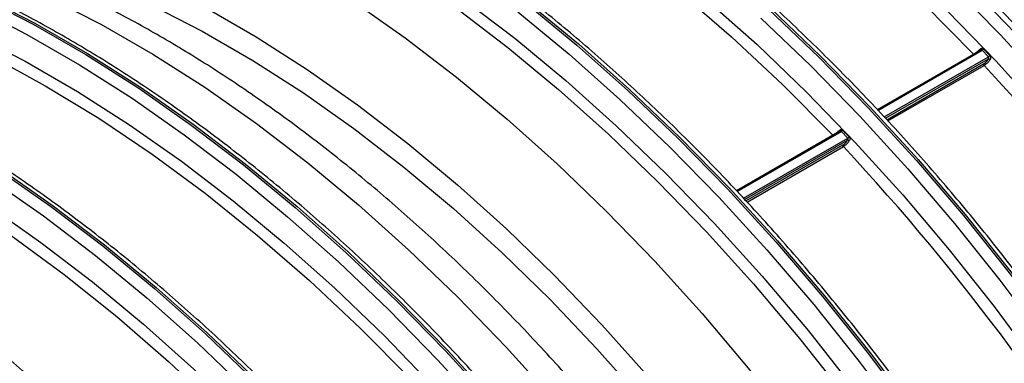
# Model space of a CAD drawing. Units: millimetres. Extents: x 499 to 21123, y 350 to 12781.
# Drawn here: x 14062 to 14121, y 5657 to 5678 of the extents above; entities that cross this region are included whole.
import ezdxf

# ---------------------------------------------------------------- set-up
doc = ezdxf.new("R2010")
doc.units = ezdxf.units.MM
doc.header["$LTSCALE"] = 50
doc.layers.add('FORMAT', color=7, linetype='Continuous')
doc.dimstyles.new('SLDDIMSTYLE0', dxfattribs={"dimtxt": 0.18, "dimasz": 34.735043, "dimexe": 0, "dimexo": 0.0625, "dimgap": 0, "dimtad": 0, "dimtih": 1, "dimtoh": 1, "dimdec": 0, "dimrnd": 1e-09, "dimzin": 0, "dimdsep": 46, "dimtxsty": 'Standard', "dimblk1": 'DOT', "dimblk2": 'DOT', "dimsah": 1, "dimcen": 0.09, "dimadec": 0, "dimazin": 0, "dimtfac": 34.735043, "dimtdec": 0, "dimtofl": 0, "dimtmove": 0, "dimatfit": 3, "dimldrblk": 'DOT', "dimfxl": 1, "dimfrac": 2, "dimtolj": 1, "dimtzin": 0, "dimarcsym": 0})

# ---------------------------------------------------------------- blocks, each defined once
blk = doc.blocks.new('_Dot')
at = {"color": 0, "linetype": 'ByBlock', "lineweight": -2}
blk.add_line((-0.5, 0), (-1, 0), dxfattribs=at)
at = {"color": 0, "linetype": 'ByBlock', "const_width": 0.5}
blk.add_lwpolyline([(-0.25, 0, 1), (0.25, 0, 1)], format="xyb", close=True, dxfattribs=at)

msp = doc.modelspace()

# ---------------------------------------------------------------- linework, layer by layer
at = {"color": 7, "linetype": 'Continuous', "lineweight": 25}
for p, q in [((14119.63, 5675.997), (14113.472, 5672.443)), ((14113.509, 5672.404), (14119.721, 5675.989)), ((14120.095, 5675.595), (14119.721, 5675.989)), ((14113.469, 5672.445), (14119.204, 5675.756)), ((14113.884, 5672.009), (14120.095, 5675.595)), ((14113.957, 5671.932), (14120.091, 5675.473)), ((14119.206, 5675.753), (14119.204, 5675.756)), ((14114.035, 5671.85), (14119.806, 5675.182)), ((14114.108, 5671.773), (14119.841, 5675.083)), ((14111.248, 5671.159), (14105.091, 5667.604)), ((14105.128, 5667.565), (14111.339, 5671.151)), ((14111.713, 5670.756), (14111.339, 5671.151)), ((14105.088, 5667.607), (14110.822, 5670.917)), ((14105.502, 5667.171), (14111.713, 5670.756)), ((14105.576, 5667.093), (14111.71, 5670.634)), ((14110.825, 5670.914), (14110.822, 5670.917)), ((14105.653, 5667.012), (14111.424, 5670.343)), ((14105.726, 5666.935), (14111.459, 5670.244))]:
    msp.add_line(p, q, dxfattribs=at)
at = {"color": 7, "linetype": 'Continuous', "lineweight": 25, "flags": 128}
for points in [[(14075.711, 5700.863), (14078.693, 5700.434), (14081.732, 5699.78), (14084.819, 5698.903), (14087.945, 5697.805), (14091.1, 5696.491), (14094.274, 5694.963), (14097.458, 5693.226), (14100.641, 5691.287), (14103.815, 5689.15), (14106.97, 5686.823), (14110.096, 5684.311), (14113.183, 5681.624), (14116.222, 5678.77), (14119.204, 5675.756)], [(14067.33, 5696.025), (14070.312, 5695.596), (14073.351, 5694.942), (14076.438, 5694.065), (14079.563, 5692.967), (14082.718, 5691.652), (14085.892, 5690.124), (14089.076, 5688.388), (14092.26, 5686.448), (14095.434, 5684.312), (14098.588, 5681.984), (14101.714, 5679.473), (14104.801, 5676.786), (14107.84, 5673.931), (14110.822, 5670.917)], [(14042.185, 5681.509), (14045.167, 5681.08), (14048.206, 5680.426), (14051.293, 5679.549), (14054.419, 5678.451), (14057.573, 5677.136), (14060.747, 5675.608), (14063.931, 5673.872), (14067.115, 5671.933), (14070.289, 5669.796), (14073.444, 5667.468), (14076.569, 5664.957), (14079.656, 5662.27), (14082.696, 5659.415), (14085.677, 5656.401)], [(14118.377, 5680.412), (14121.314, 5677.403), (14124.186, 5674.254), (14126.987, 5670.973), (14129.707, 5667.571), (14132.34, 5664.055), (14134.878, 5660.437), (14137.314, 5656.726), (14139.641, 5652.932), (14141.854, 5649.067), (14143.944, 5645.14), (14145.908, 5641.164), (14147.739, 5637.148), (14149.432, 5633.104), (14150.982, 5629.043), (14152.386, 5624.977), (14153.639, 5620.918), (14154.738, 5616.875)], [(14117.89, 5679.892), (14120.809, 5676.9), (14123.665, 5673.769), (14126.45, 5670.507), (14129.155, 5667.124), (14131.772, 5663.629), (14134.296, 5660.031), (14136.718, 5656.341), (14139.032, 5652.57), (14141.232, 5648.726), (14143.31, 5644.822), (14145.263, 5640.868), (14147.083, 5636.875), (14148.766, 5632.854), (14150.308, 5628.817), (14151.704, 5624.775), (14152.95, 5620.738), (14154.042, 5616.719)], [(14060.058, 5679.171), (14063.203, 5677.548), (14066.352, 5675.73), (14069.497, 5673.722), (14072.629, 5671.531), (14075.739, 5669.162), (14078.818, 5666.622), (14081.858, 5663.918), (14084.851, 5661.058), (14087.788, 5658.049), (14090.66, 5654.9), (14093.46, 5651.619), (14096.181, 5648.216), (14098.814, 5644.701), (14101.352, 5641.083), (14103.788, 5637.372), (14106.115, 5633.578), (14108.327, 5629.713), (14110.418, 5625.786), (14112.382, 5621.809), (14114.213, 5617.793), (14115.906, 5613.749)], [(14060.161, 5679.231), (14063.306, 5677.607), (14066.455, 5675.789), (14069.6, 5673.782), (14072.732, 5671.591), (14075.842, 5669.222), (14078.921, 5666.682), (14081.961, 5663.978), (14084.954, 5661.117), (14087.89, 5658.108), (14090.763, 5654.959), (14093.563, 5651.678), (14096.284, 5648.276), (14098.917, 5644.76), (14101.455, 5641.142), (14103.891, 5637.431), (14106.218, 5633.638), (14108.43, 5629.772), (14110.521, 5625.845), (14112.485, 5621.869), (14114.315, 5617.853), (14116.009, 5613.809)], [(14064.145, 5679.136), (14067.237, 5677.544), (14070.333, 5675.756), (14073.424, 5673.78), (14076.502, 5671.619), (14079.558, 5669.282), (14082.583, 5666.773), (14085.568, 5664.101), (14088.505, 5661.274), (14091.385, 5658.299), (14094.2, 5655.185), (14096.941, 5651.941), (14099.601, 5648.576), (14102.173, 5645.1), (14104.648, 5641.524), (14107.02, 5637.856), (14109.281, 5634.109), (14111.426, 5630.292), (14113.448, 5626.418), (14115.341, 5622.496), (14117.099, 5618.538), (14118.719, 5614.556)], [(14082.276, 5678.89), (14085.355, 5676.73), (14088.411, 5674.392), (14091.436, 5671.884), (14094.421, 5669.212), (14097.357, 5666.384), (14100.237, 5663.409), (14103.052, 5660.295), (14105.793, 5657.051), (14108.454, 5653.686), (14111.025, 5650.211), (14113.5, 5646.634), (14115.872, 5642.967), (14118.133, 5639.219), (14120.278, 5635.403), (14122.3, 5631.528), (14124.193, 5627.606), (14125.952, 5623.648), (14127.571, 5619.666), (14129.047, 5615.671)], [(14088.814, 5679.051), (14091.887, 5676.7), (14094.929, 5674.178), (14097.932, 5671.491), (14100.885, 5668.647), (14103.781, 5665.655), (14106.612, 5662.523), (14109.369, 5659.261), (14112.044, 5655.877), (14114.63, 5652.381), (14117.12, 5648.784), (14119.505, 5645.096), (14121.779, 5641.328), (14123.936, 5637.489), (14125.969, 5633.592), (14127.873, 5629.648), (14129.642, 5625.668), (14131.271, 5621.663), (14132.754, 5617.646), (14134.089, 5613.627)], [(14092.502, 5678.839), (14095.581, 5676.299), (14098.621, 5673.595), (14101.614, 5670.735), (14104.551, 5667.726), (14107.423, 5664.577), (14110.224, 5661.296), (14112.944, 5657.894), (14115.577, 5654.378), (14118.115, 5650.76), (14120.551, 5647.049), (14122.878, 5643.255), (14125.09, 5639.39), (14127.181, 5635.463), (14129.145, 5631.486), (14130.976, 5627.47), (14132.669, 5623.427), (14134.219, 5619.366), (14135.623, 5615.3)], [(14092.605, 5678.899), (14095.684, 5676.359), (14098.724, 5673.655), (14101.717, 5670.794), (14104.654, 5667.785), (14107.526, 5664.636), (14110.326, 5661.356), (14113.047, 5657.953), (14115.68, 5654.438), (14118.218, 5650.819), (14120.654, 5647.108), (14122.981, 5643.315), (14125.193, 5639.449), (14127.284, 5635.523), (14129.248, 5631.546), (14131.079, 5627.53), (14132.772, 5623.486), (14134.322, 5619.426), (14135.726, 5615.36)], [(14103.311, 5679.016), (14106.313, 5676.329), (14109.267, 5673.486), (14112.163, 5670.494), (14114.994, 5667.362), (14117.751, 5664.099), (14120.426, 5660.715), (14123.012, 5657.22), (14125.501, 5653.623), (14127.886, 5649.935), (14130.161, 5646.166), (14132.318, 5642.328), (14134.351, 5638.431), (14136.255, 5634.487), (14138.023, 5630.507), (14139.652, 5626.502), (14141.136, 5622.484), (14142.471, 5618.465), (14143.653, 5614.457)], [(14059.712, 5678.548), (14062.839, 5676.933), (14065.971, 5675.126), (14069.097, 5673.13), (14072.211, 5670.951), (14075.303, 5668.596), (14078.365, 5666.07), (14081.388, 5663.382), (14084.363, 5660.537), (14087.283, 5657.546), (14090.139, 5654.415), (14092.923, 5651.153), (14095.628, 5647.77), (14098.246, 5644.274), (14100.77, 5640.677), (14103.192, 5636.987), (14105.506, 5633.215), (14107.705, 5629.372), (14109.784, 5625.468), (14111.736, 5621.514), (14113.557, 5617.521), (14115.24, 5613.5)], [(14070.261, 5678.663), (14073.276, 5677.116), (14076.295, 5675.373), (14079.31, 5673.439), (14082.311, 5671.32), (14085.288, 5669.022), (14088.233, 5666.553), (14091.136, 5663.92), (14093.989, 5661.131), (14096.783, 5658.196), (14099.508, 5655.122), (14102.157, 5651.92), (14104.722, 5648.599), (14107.194, 5645.17), (14109.566, 5641.643), (14111.83, 5638.029), (14113.98, 5634.34), (14116.008, 5630.586), (14117.91, 5626.78), (14119.678, 5622.933), (14121.307, 5619.057), (14122.792, 5615.164)], [(14073.47, 5678.532), (14076.498, 5676.784), (14079.522, 5674.847), (14082.532, 5672.728), (14085.52, 5670.433), (14088.476, 5667.968), (14091.392, 5665.341), (14094.259, 5662.56), (14097.068, 5659.633), (14099.812, 5656.569), (14102.481, 5653.377), (14105.069, 5650.066), (14107.566, 5646.647), (14109.967, 5643.129), (14112.263, 5639.524), (14114.448, 5635.841), (14116.514, 5632.092), (14118.457, 5628.288), (14120.271, 5624.441), (14121.949, 5620.561), (14123.487, 5616.661)], [(14088.412, 5678.495), (14091.468, 5676.157), (14094.493, 5673.649), (14097.478, 5670.977), (14100.415, 5668.149), (14103.295, 5665.174), (14106.11, 5662.06), (14108.851, 5658.816), (14111.511, 5655.451), (14114.083, 5651.976), (14116.558, 5648.399), (14118.93, 5644.732), (14121.191, 5640.984), (14123.336, 5637.168), (14125.357, 5633.293), (14127.25, 5629.371), (14129.009, 5625.413), (14130.629, 5621.431), (14132.104, 5617.436), (14133.431, 5613.44)], [(14092.066, 5678.273), (14095.128, 5675.747), (14098.151, 5673.059), (14101.126, 5670.215), (14104.046, 5667.223), (14106.902, 5664.092), (14109.687, 5660.83), (14112.391, 5657.447), (14115.009, 5653.952), (14117.533, 5650.354), (14119.955, 5646.664), (14122.269, 5642.892), (14124.468, 5639.049), (14126.547, 5635.145), (14128.499, 5631.191), (14130.32, 5627.198), (14132.003, 5623.177), (14133.545, 5619.14), (14134.941, 5615.097)], [(14107.003, 5678.434), (14109.996, 5675.573), (14112.932, 5672.564), (14115.805, 5669.415), (14118.605, 5666.135), (14121.326, 5662.732), (14123.958, 5659.217), (14126.496, 5655.599), (14128.933, 5651.887), (14131.26, 5648.094), (14133.472, 5644.228), (14135.563, 5640.302), (14137.526, 5636.325), (14139.357, 5632.309), (14141.05, 5628.265), (14142.601, 5624.205), (14144.005, 5620.139), (14145.258, 5616.079)], [(14107.106, 5678.493), (14110.099, 5675.633), (14113.035, 5672.624), (14115.908, 5669.475), (14118.708, 5666.194), (14121.428, 5662.792), (14124.061, 5659.276), (14126.599, 5655.658), (14129.035, 5651.947), (14131.363, 5648.153), (14133.575, 5644.288), (14135.666, 5640.361), (14137.629, 5636.384), (14139.46, 5632.368), (14141.153, 5628.325), (14142.704, 5624.264), (14144.108, 5620.198), (14145.361, 5616.138)], [(14117.648, 5678.324), (14120.544, 5675.332), (14123.375, 5672.2), (14126.132, 5668.938), (14128.807, 5665.554), (14131.394, 5662.058), (14133.883, 5658.461), (14136.268, 5654.773), (14138.542, 5651.005), (14140.699, 5647.166), (14142.732, 5643.27), (14144.636, 5639.325), (14146.405, 5635.345), (14148.034, 5631.341), (14149.518, 5627.323), (14150.852, 5623.304), (14152.034, 5619.295), (14153.06, 5615.308)], [(14106.533, 5677.897), (14109.508, 5675.053), (14112.428, 5672.061), (14115.284, 5668.93), (14118.068, 5665.669), (14120.773, 5662.285), (14123.391, 5658.79), (14125.914, 5655.193), (14128.336, 5651.503), (14130.65, 5647.731), (14132.85, 5643.888), (14134.929, 5639.983), (14136.881, 5636.029), (14138.701, 5632.036), (14140.385, 5628.016), (14141.927, 5623.979), (14143.322, 5619.936), (14144.568, 5615.899)], [(14033.803, 5676.67), (14036.785, 5676.241), (14039.824, 5675.587), (14042.911, 5674.71), (14046.037, 5673.613), (14049.192, 5672.298), (14052.366, 5670.77), (14055.55, 5669.034), (14058.733, 5667.094), (14061.907, 5664.957), (14065.062, 5662.63), (14068.188, 5660.119), (14071.275, 5657.431), (14074.314, 5654.577), (14077.296, 5651.563)], [(14059.623, 5676.934), (14062.732, 5675.332), (14065.846, 5673.534), (14068.955, 5671.547), (14072.051, 5669.374), (14075.124, 5667.023), (14078.166, 5664.5), (14081.168, 5661.813), (14084.122, 5658.97), (14087.018, 5655.978), (14089.849, 5652.846), (14092.606, 5649.584), (14095.281, 5646.2), (14097.867, 5642.704), (14100.356, 5639.107), (14102.742, 5635.419), (14105.016, 5631.65), (14107.173, 5627.812), (14109.206, 5623.915), (14111.11, 5619.971), (14112.879, 5615.991)], [(14061.116, 5668.884), (14064.247, 5666.693), (14067.357, 5664.324), (14070.437, 5661.784), (14073.477, 5659.08), (14076.469, 5656.219), (14079.406, 5653.21), (14082.278, 5650.061), (14085.079, 5646.781), (14087.799, 5643.378), (14090.432, 5639.862), (14092.97, 5636.244), (14095.406, 5632.533), (14097.734, 5628.74), (14099.946, 5624.874), (14102.037, 5620.947), (14104, 5616.971)], [(14061.219, 5668.943), (14064.35, 5666.752), (14067.46, 5664.383), (14070.54, 5661.843), (14073.58, 5659.139), (14076.572, 5656.279), (14079.509, 5653.269), (14082.381, 5650.12), (14085.182, 5646.84), (14087.902, 5643.437), (14090.535, 5639.922), (14093.073, 5636.304), (14095.509, 5632.593), (14097.837, 5628.799), (14100.049, 5624.933), (14102.139, 5621.007), (14104.103, 5617.03)], [(14060.716, 5668.291), (14063.83, 5666.112), (14066.922, 5663.757), (14069.983, 5661.232), (14073.006, 5658.543), (14075.982, 5655.699), (14078.901, 5652.707), (14081.758, 5649.576), (14084.542, 5646.314), (14087.247, 5642.931), (14089.865, 5639.436), (14092.388, 5635.838), (14094.81, 5632.148), (14097.124, 5628.377), (14099.324, 5624.533), (14101.402, 5620.629), (14103.355, 5616.675)], [(14060.574, 5666.708), (14063.669, 5664.535), (14066.743, 5662.184), (14069.785, 5659.662), (14072.787, 5656.975), (14075.74, 5654.131), (14078.637, 5651.139), (14081.467, 5648.007), (14084.224, 5644.745), (14086.9, 5641.361), (14089.486, 5637.866), (14091.975, 5634.269), (14094.36, 5630.58), (14096.634, 5626.812), (14098.791, 5622.974), (14100.825, 5619.077), (14102.728, 5615.132)]]:
    msp.add_lwpolyline(points, dxfattribs=at)
at = {"color": 7, "linetype": 'Continuous', "lineweight": 25}
for centre, radius, start, end in [((14119.54, 5675.998), 0.078, 353.98248, 42.93787), ((14119.598, 5676.194), 0.238, 300.99094, 326.9967), ((14120.053, 5675.266), 0.211, 49.9277, 79.45876), ((14119.972, 5675.799), 0.239, 301.0845, 327.0226), ((14119.927, 5675.169), 0.122, 174.0124, 225.14208), ((14019.593, 5581.693), 137.008, 17.02848, 42.97152), ((14111.158, 5671.16), 0.078, 353.98248, 42.93787), ((14111.217, 5671.355), 0.238, 300.99094, 326.9967), ((14111.671, 5670.427), 0.211, 49.9277, 79.45876), ((14111.59, 5670.96), 0.239, 301.0845, 327.0226), ((14111.545, 5670.331), 0.122, 174.0124, 225.14208), ((14011.212, 5576.855), 137.008, 17.02848, 42.97152)]:
    msp.add_arc(centre, radius, start, end, dxfattribs=at)
for points, knots in [([(14195.112, 5592.614), (14195.493, 5592.905), (14196.517, 5593.687), (14198.052, 5595.154), (14199.723, 5596.99), (14201.264, 5598.999), (14202.676, 5601.166), (14203.952, 5603.491), (14205.091, 5605.965), (14206.088, 5608.582), (14206.939, 5611.336), (14207.643, 5614.218), (14208.197, 5617.219), (14208.6, 5620.332), (14208.851, 5623.547), (14208.949, 5626.855), (14208.895, 5630.247), (14208.689, 5633.713), (14208.332, 5637.245), (14207.825, 5640.832), (14207.171, 5644.465), (14206.371, 5648.134), (14205.428, 5651.83), (14204.344, 5655.544), (14203.122, 5659.264), (14201.766, 5662.983), (14200.28, 5666.689), (14198.668, 5670.373), (14196.934, 5674.025), (14195.082, 5677.636), (14193.118, 5681.196), (14191.047, 5684.697), (14188.874, 5688.127), (14186.604, 5691.48), (14184.245, 5694.744), (14181.802, 5697.913), (14179.282, 5700.978), (14176.69, 5703.929), (14174.034, 5706.761), (14171.32, 5709.464), (14168.556, 5712.031), (14165.749, 5714.457), (14162.905, 5716.733), (14160.031, 5718.854), (14157.137, 5720.814), (14154.227, 5722.607), (14151.311, 5724.228), (14148.395, 5725.672), (14145.488, 5726.934), (14142.597, 5728.011), (14139.729, 5728.899), (14136.895, 5729.594), (14134.1, 5730.095), (14131.355, 5730.399), (14128.667, 5730.505), (14126.044, 5730.415), (14123.498, 5730.123), (14121.157, 5729.681), (14119.707, 5729.243), (14119.048, 5729.044)], [0, 0, 0, 0, 0.010291, 0.027621, 0.044987, 0.062404, 0.079881, 0.097421, 0.115023, 0.132679, 0.150381, 0.168121, 0.185888, 0.203674, 0.221473, 0.239278, 0.257084, 0.274888, 0.292689, 0.310484, 0.328274, 0.346057, 0.363835, 0.381607, 0.399374, 0.417137, 0.434896, 0.452652, 0.470405, 0.488156, 0.505907, 0.523657, 0.541408, 0.559159, 0.576913, 0.594669, 0.612429, 0.630192, 0.64796, 0.665734, 0.683514, 0.701301, 0.719095, 0.736896, 0.754704, 0.772519, 0.790341, 0.808166, 0.825992, 0.843815, 0.861629, 0.879426, 0.8972, 0.914939, 0.932633, 0.950274, 0.967853, 0.985366, 1, 1, 1, 1]), ([(14183.166, 5585.724), (14183.444, 5585.932), (14184.369, 5586.624), (14185.818, 5587.983), (14187.51, 5589.792), (14189.069, 5591.777), (14190.5, 5593.921), (14191.797, 5596.222), (14192.957, 5598.674), (14193.975, 5601.271), (14194.848, 5604.005), (14195.574, 5606.868), (14196.151, 5609.852), (14196.576, 5612.949), (14196.85, 5616.15), (14196.971, 5619.445), (14196.939, 5622.825), (14196.755, 5626.28), (14196.421, 5629.803), (14195.937, 5633.382), (14195.304, 5637.009), (14194.526, 5640.673), (14193.603, 5644.366), (14192.54, 5648.078), (14191.339, 5651.798), (14190.003, 5655.517), (14188.536, 5659.225), (14186.942, 5662.913), (14185.226, 5666.571), (14183.391, 5670.189), (14181.444, 5673.757), (14179.388, 5677.267), (14177.23, 5680.709), (14174.975, 5684.073), (14172.629, 5687.352), (14170.198, 5690.535), (14167.688, 5693.616), (14165.107, 5696.585), (14162.46, 5699.434), (14159.754, 5702.157), (14156.997, 5704.745), (14154.196, 5707.192), (14151.357, 5709.491), (14148.487, 5711.636), (14145.595, 5713.62), (14142.688, 5715.438), (14139.772, 5717.085), (14136.856, 5718.556), (14133.947, 5719.846), (14131.052, 5720.95), (14128.181, 5721.866), (14125.341, 5722.591), (14122.54, 5723.12), (14119.787, 5723.454), (14117.09, 5723.59), (14114.457, 5723.528), (14111.898, 5723.269), (14109.416, 5722.819), (14107.033, 5722.156), (14105.413, 5721.614), (14104.617, 5721.24), (14104.554, 5721.21)], [0, 0, 0, 0, 0.007316, 0.02432, 0.041359, 0.058445, 0.07559, 0.092796, 0.110063, 0.127385, 0.144754, 0.16216, 0.179595, 0.19705, 0.214517, 0.231992, 0.249469, 0.266944, 0.284416, 0.301882, 0.319343, 0.336799, 0.354248, 0.371692, 0.389131, 0.406566, 0.423997, 0.441424, 0.458849, 0.476272, 0.493694, 0.511116, 0.528538, 0.545961, 0.563385, 0.580812, 0.598243, 0.615677, 0.633115, 0.650559, 0.668009, 0.685466, 0.702929, 0.7204, 0.737878, 0.755362, 0.772852, 0.790347, 0.807844, 0.825337, 0.842823, 0.860294, 0.877743, 0.895159, 0.912534, 0.929856, 0.947119, 0.964318, 0.981453, 0.998529, 1, 1, 1, 1]), ([(14178.514, 5587.091), (14178.659, 5587.317), (14179.273, 5588.273), (14180.216, 5590.112), (14181.337, 5592.604), (14182.306, 5595.249), (14183.131, 5598.026), (14183.808, 5600.93), (14184.335, 5603.953), (14184.71, 5607.085), (14184.933, 5610.317), (14185.003, 5613.641), (14184.921, 5617.048), (14184.688, 5620.526), (14184.303, 5624.069), (14183.77, 5627.665), (14183.089, 5631.305), (14182.263, 5634.98), (14181.293, 5638.68), (14180.184, 5642.395), (14178.938, 5646.116), (14177.558, 5649.833), (14176.049, 5653.536), (14174.414, 5657.215), (14172.658, 5660.86), (14170.786, 5664.463), (14168.802, 5668.013), (14166.712, 5671.501), (14164.521, 5674.918), (14162.235, 5678.255), (14159.86, 5681.503), (14157.402, 5684.654), (14154.868, 5687.698), (14152.264, 5690.629), (14149.597, 5693.437), (14146.874, 5696.116), (14144.101, 5698.659), (14141.287, 5701.057), (14138.437, 5703.306), (14135.559, 5705.398), (14132.661, 5707.328), (14129.75, 5709.09), (14126.833, 5710.679), (14123.918, 5712.09), (14121.013, 5713.32), (14118.126, 5714.362), (14115.264, 5715.215), (14112.436, 5715.874), (14109.649, 5716.344), (14106.918, 5716.595), (14105.043, 5716.688), (14104.098, 5716.639), (14104.025, 5716.635)], [0, 0, 0, 0, 0.006337, 0.026753, 0.047238, 0.067786, 0.088386, 0.109027, 0.129698, 0.15039, 0.171094, 0.191805, 0.212517, 0.233226, 0.25393, 0.274628, 0.295319, 0.316003, 0.336681, 0.357352, 0.378018, 0.398678, 0.419334, 0.439986, 0.460636, 0.481284, 0.50193, 0.522577, 0.543225, 0.563873, 0.584524, 0.605179, 0.625837, 0.6465, 0.667169, 0.687844, 0.708527, 0.729218, 0.749916, 0.770624, 0.79134, 0.812063, 0.832793, 0.853528, 0.874263, 0.894992, 0.91571, 0.936408, 0.957075, 0.9777, 0.998272, 1, 1, 1, 1]), ([(14160.802, 5571.518), (14161.185, 5572.256), (14161.988, 5573.801), (14163.039, 5576.332), (14163.992, 5579.063), (14164.797, 5581.93), (14165.459, 5584.922), (14165.973, 5588.031), (14166.338, 5591.25), (14166.554, 5594.571), (14166.621, 5597.985), (14166.538, 5601.484), (14166.305, 5605.059), (14165.924, 5608.7), (14165.395, 5612.4), (14164.72, 5616.148), (14163.9, 5619.935), (14162.937, 5623.753), (14161.835, 5627.591), (14160.595, 5631.439), (14159.221, 5635.289), (14157.717, 5639.131), (14156.085, 5642.955), (14154.331, 5646.752), (14152.459, 5650.512), (14150.472, 5654.226), (14148.377, 5657.885), (14146.179, 5661.479), (14143.882, 5665), (14141.493, 5668.439), (14139.017, 5671.787), (14136.461, 5675.036), (14133.831, 5678.178), (14131.133, 5681.205), (14128.375, 5684.11), (14125.562, 5686.885), (14122.703, 5689.523), (14119.804, 5692.018), (14116.871, 5694.363), (14113.914, 5696.553), (14110.937, 5698.582), (14107.95, 5700.444), (14104.96, 5702.136), (14101.973, 5703.653), (14098.997, 5704.991), (14096.04, 5706.145), (14093.109, 5707.115), (14090.212, 5707.895), (14087.354, 5708.49), (14084.551, 5708.871), (14082.667, 5709.056), (14081.738, 5709.059), (14081.706, 5709.059)], [0, 0, 0, 0, 0.018669, 0.039061, 0.059466, 0.079883, 0.100307, 0.120738, 0.141172, 0.161609, 0.182047, 0.202485, 0.222922, 0.243358, 0.263792, 0.284225, 0.304657, 0.325086, 0.345515, 0.365942, 0.386368, 0.406793, 0.427217, 0.44764, 0.468063, 0.488486, 0.508908, 0.529331, 0.549753, 0.570176, 0.5906, 0.611024, 0.631449, 0.651875, 0.672303, 0.692731, 0.713162, 0.733594, 0.754028, 0.774464, 0.794902, 0.815342, 0.835783, 0.856225, 0.876668, 0.897111, 0.917551, 0.937989, 0.958421, 0.978846, 0.99926, 1, 1, 1, 1]), ([(14152.42, 5566.679), (14152.804, 5567.417), (14153.607, 5568.962), (14154.658, 5571.494), (14155.61, 5574.225), (14156.416, 5577.092), (14157.077, 5580.083), (14157.591, 5583.193), (14157.956, 5586.412), (14158.173, 5589.733), (14158.239, 5593.147), (14158.156, 5596.646), (14157.924, 5600.22), (14157.542, 5603.862), (14157.013, 5607.561), (14156.338, 5611.309), (14155.518, 5615.097), (14154.556, 5618.914), (14153.453, 5622.752), (14152.213, 5626.601), (14150.84, 5630.451), (14149.335, 5634.293), (14147.704, 5638.117), (14145.95, 5641.914), (14144.077, 5645.674), (14142.091, 5649.388), (14139.996, 5653.046), (14137.797, 5656.641), (14135.5, 5660.162), (14133.111, 5663.6), (14130.635, 5666.948), (14128.079, 5670.198), (14125.449, 5673.34), (14122.752, 5676.367), (14119.993, 5679.271), (14117.181, 5682.046), (14114.321, 5684.684), (14111.422, 5687.179), (14108.49, 5689.524), (14105.532, 5691.714), (14102.556, 5693.743), (14099.569, 5695.606), (14096.578, 5697.298), (14093.591, 5698.814), (14090.616, 5700.152), (14087.659, 5701.307), (14084.728, 5702.277), (14081.831, 5703.056), (14078.972, 5703.652), (14076.17, 5704.033), (14074.286, 5704.218), (14073.357, 5704.221), (14073.324, 5704.221)], [0, 0, 0, 0, 0.018669, 0.039061, 0.059466, 0.079883, 0.100307, 0.120738, 0.141172, 0.161609, 0.182047, 0.202485, 0.222922, 0.243358, 0.263792, 0.284225, 0.304657, 0.325086, 0.345515, 0.365942, 0.386368, 0.406793, 0.427217, 0.44764, 0.468063, 0.488486, 0.508908, 0.529331, 0.549753, 0.570176, 0.5906, 0.611024, 0.631449, 0.651875, 0.672303, 0.692731, 0.713162, 0.733594, 0.754028, 0.774464, 0.794902, 0.815342, 0.835783, 0.856225, 0.876668, 0.897111, 0.917551, 0.937989, 0.958421, 0.978846, 0.99926, 1, 1, 1, 1]), ([(14144.038, 5561.84), (14144.422, 5562.579), (14145.225, 5564.124), (14146.276, 5566.655), (14147.229, 5569.386), (14148.034, 5572.253), (14148.696, 5575.245), (14149.209, 5578.354), (14149.575, 5581.573), (14149.791, 5584.894), (14149.858, 5588.308), (14149.775, 5591.807), (14149.542, 5595.382), (14149.161, 5599.023), (14148.632, 5602.723), (14147.956, 5606.471), (14147.136, 5610.258), (14146.174, 5614.076), (14145.071, 5617.914), (14143.832, 5621.762), (14142.458, 5625.612), (14140.954, 5629.454), (14139.322, 5633.278), (14137.568, 5637.075), (14135.696, 5640.835), (14133.709, 5644.549), (14131.614, 5648.208), (14129.415, 5651.802), (14127.119, 5655.323), (14124.729, 5658.762), (14122.254, 5662.11), (14119.698, 5665.359), (14117.068, 5668.501), (14114.37, 5671.528), (14111.612, 5674.433), (14108.799, 5677.208), (14105.94, 5679.846), (14103.041, 5682.341), (14100.108, 5684.686), (14097.15, 5686.876), (14094.174, 5688.904), (14091.187, 5690.767), (14088.197, 5692.459), (14085.21, 5693.976), (14082.234, 5695.313), (14079.277, 5696.468), (14076.346, 5697.438), (14073.449, 5698.218), (14070.591, 5698.813), (14067.788, 5699.194), (14065.904, 5699.379), (14064.975, 5699.382), (14064.942, 5699.382)], [0, 0, 0, 0, 0.018669, 0.039061, 0.059466, 0.079883, 0.100307, 0.120738, 0.141172, 0.161609, 0.182047, 0.202485, 0.222922, 0.243358, 0.263792, 0.284225, 0.304657, 0.325086, 0.345515, 0.365942, 0.386368, 0.406793, 0.427217, 0.44764, 0.468063, 0.488486, 0.508908, 0.529331, 0.549753, 0.570176, 0.5906, 0.611024, 0.631449, 0.651875, 0.672303, 0.692731, 0.713162, 0.733594, 0.754028, 0.774464, 0.794902, 0.815342, 0.835783, 0.856225, 0.876668, 0.897111, 0.917551, 0.937989, 0.958421, 0.978846, 0.99926, 1, 1, 1, 1]), ([(14135.657, 5557.002), (14136.041, 5557.74), (14136.843, 5559.285), (14137.895, 5561.817), (14138.847, 5564.548), (14139.653, 5567.415), (14140.314, 5570.406), (14140.828, 5573.516), (14141.193, 5576.735), (14141.41, 5580.056), (14141.476, 5583.47), (14141.393, 5586.968), (14141.161, 5590.543), (14140.779, 5594.185), (14140.25, 5597.884), (14139.575, 5601.632), (14138.755, 5605.42), (14137.792, 5609.237), (14136.69, 5613.075), (14135.45, 5616.924), (14134.076, 5620.774), (14132.572, 5624.616), (14130.941, 5628.44), (14129.187, 5632.236), (14127.314, 5635.996), (14125.328, 5639.71), (14123.233, 5643.369), (14121.034, 5646.963), (14118.737, 5650.484), (14116.348, 5653.923), (14113.872, 5657.271), (14111.316, 5660.52), (14108.686, 5663.662), (14105.988, 5666.69), (14103.23, 5669.594), (14100.418, 5672.369), (14097.558, 5675.007), (14094.659, 5677.502), (14091.727, 5679.847), (14088.769, 5682.037), (14085.793, 5684.066), (14082.806, 5685.929), (14079.815, 5687.621), (14076.828, 5689.137), (14073.852, 5690.475), (14070.896, 5691.63), (14067.965, 5692.599), (14065.068, 5693.379), (14062.209, 5693.975), (14059.407, 5694.356), (14057.523, 5694.54), (14056.593, 5694.543), (14056.561, 5694.544)], [0, 0, 0, 0, 0.018669, 0.039061, 0.059466, 0.079883, 0.100307, 0.120738, 0.141172, 0.161609, 0.182047, 0.202485, 0.222922, 0.243358, 0.263792, 0.284225, 0.304657, 0.325086, 0.345515, 0.365942, 0.386368, 0.406793, 0.427217, 0.44764, 0.468063, 0.488486, 0.508908, 0.529331, 0.549753, 0.570176, 0.5906, 0.611024, 0.631449, 0.651875, 0.672303, 0.692731, 0.713162, 0.733594, 0.754028, 0.774464, 0.794902, 0.815342, 0.835783, 0.856225, 0.876668, 0.897111, 0.917551, 0.937989, 0.958421, 0.978846, 0.99926, 1, 1, 1, 1]), ([(14118.894, 5547.325), (14119.277, 5548.063), (14120.08, 5549.608), (14121.131, 5552.14), (14122.084, 5554.87), (14122.89, 5557.737), (14123.551, 5560.729), (14124.065, 5563.838), (14124.43, 5567.058), (14124.647, 5570.378), (14124.713, 5573.792), (14124.63, 5577.291), (14124.397, 5580.866), (14124.016, 5584.508), (14123.487, 5588.207), (14122.812, 5591.955), (14121.992, 5595.743), (14121.029, 5599.56), (14119.927, 5603.398), (14118.687, 5607.246), (14117.313, 5611.097), (14115.809, 5614.938), (14114.177, 5618.762), (14112.423, 5622.559), (14110.551, 5626.319), (14108.565, 5630.033), (14106.469, 5633.692), (14104.271, 5637.286), (14101.974, 5640.807), (14099.585, 5644.246), (14097.109, 5647.594), (14094.553, 5650.843), (14091.923, 5653.985), (14089.225, 5657.012), (14086.467, 5659.917), (14083.655, 5662.692), (14080.795, 5665.33), (14077.896, 5667.825), (14074.964, 5670.17), (14072.006, 5672.36), (14069.03, 5674.389), (14066.043, 5676.251), (14063.052, 5677.943), (14060.065, 5679.46), (14057.089, 5680.798), (14054.132, 5681.953), (14051.201, 5682.922), (14048.304, 5683.702), (14045.446, 5684.297), (14042.643, 5684.678), (14040.76, 5684.863), (14039.83, 5684.866), (14039.798, 5684.866)], [0, 0, 0, 0, 0.018669, 0.039061, 0.059466, 0.079883, 0.100307, 0.120738, 0.141172, 0.161609, 0.182047, 0.202485, 0.222922, 0.243358, 0.263792, 0.284225, 0.304657, 0.325086, 0.345515, 0.365942, 0.386368, 0.406793, 0.427217, 0.44764, 0.468063, 0.488486, 0.508908, 0.529331, 0.549753, 0.570176, 0.5906, 0.611024, 0.631449, 0.651875, 0.672303, 0.692731, 0.713162, 0.733594, 0.754028, 0.774464, 0.794902, 0.815342, 0.835783, 0.856225, 0.876668, 0.897111, 0.917551, 0.937989, 0.958421, 0.978846, 0.99926, 1, 1, 1, 1]), ([(14119.851, 5549.232), (14120.051, 5549.517), (14120.762, 5550.53), (14121.837, 5552.429), (14123.077, 5554.922), (14124.165, 5557.57), (14125.11, 5560.356), (14125.905, 5563.275), (14126.548, 5566.316), (14127.038, 5569.472), (14127.372, 5572.733), (14127.552, 5576.09), (14127.576, 5579.533), (14127.446, 5583.053), (14127.163, 5586.64), (14126.727, 5590.285), (14126.141, 5593.979), (14125.406, 5597.711), (14124.526, 5601.474), (14123.503, 5605.256), (14122.339, 5609.05), (14121.039, 5612.845), (14119.605, 5616.632), (14118.042, 5620.402), (14116.353, 5624.145), (14114.543, 5627.851), (14112.617, 5631.513), (14110.58, 5635.119), (14108.436, 5638.662), (14106.191, 5642.132), (14103.852, 5645.521), (14101.422, 5648.82), (14098.909, 5652.02), (14096.319, 5655.114), (14093.657, 5658.094), (14090.931, 5660.951), (14088.146, 5663.679), (14085.31, 5666.27), (14082.429, 5668.718), (14079.51, 5671.016), (14076.56, 5673.157), (14073.586, 5675.136), (14070.594, 5676.947), (14067.593, 5678.585), (14064.589, 5680.043), (14061.59, 5681.318), (14058.604, 5682.404), (14055.639, 5683.299), (14052.704, 5683.998), (14049.809, 5684.496), (14046.959, 5684.801), (14044.174, 5684.881), (14042.32, 5684.86), (14041.415, 5684.756), (14041.398, 5684.754)], [0, 0, 0, 0, 0.007602, 0.02698, 0.046468, 0.066061, 0.085746, 0.105509, 0.125333, 0.145202, 0.165101, 0.185019, 0.204945, 0.224873, 0.244794, 0.264708, 0.284612, 0.304505, 0.324386, 0.344257, 0.364117, 0.383968, 0.403811, 0.423647, 0.443477, 0.463304, 0.483127, 0.502949, 0.522771, 0.542595, 0.562421, 0.58225, 0.602085, 0.621927, 0.641778, 0.661638, 0.681509, 0.701391, 0.721287, 0.741197, 0.76112, 0.781058, 0.801007, 0.820967, 0.840933, 0.860899, 0.880856, 0.900792, 0.920694, 0.940546, 0.96033, 0.980029, 0.999628, 1, 1, 1, 1]), ([(14110.512, 5542.486), (14110.896, 5543.224), (14111.699, 5544.769), (14112.75, 5547.301), (14113.702, 5550.032), (14114.508, 5552.899), (14115.169, 5555.89), (14115.683, 5559), (14116.049, 5562.219), (14116.265, 5565.54), (14116.332, 5568.954), (14116.248, 5572.453), (14116.016, 5576.027), (14115.635, 5579.669), (14115.105, 5583.368), (14114.43, 5587.117), (14113.61, 5590.904), (14112.648, 5594.721), (14111.545, 5598.559), (14110.306, 5602.408), (14108.932, 5606.258), (14107.427, 5610.1), (14105.796, 5613.924), (14104.042, 5617.721), (14102.169, 5621.481), (14100.183, 5625.195), (14098.088, 5628.853), (14095.889, 5632.448), (14093.592, 5635.969), (14091.203, 5639.407), (14088.727, 5642.756), (14086.171, 5646.005), (14083.541, 5649.147), (14080.844, 5652.174), (14078.085, 5655.078), (14075.273, 5657.853), (14072.414, 5660.491), (14069.514, 5662.986), (14066.582, 5665.331), (14063.624, 5667.521), (14060.648, 5669.55), (14057.661, 5671.413), (14054.67, 5673.105), (14051.683, 5674.622), (14048.708, 5675.959), (14045.751, 5677.114), (14042.82, 5678.084), (14039.923, 5678.863), (14037.065, 5679.459), (14034.262, 5679.84), (14032.378, 5680.025), (14031.449, 5680.028), (14031.416, 5680.028)], [0, 0, 0, 0, 0.018669, 0.039061, 0.059466, 0.079883, 0.100307, 0.120738, 0.141172, 0.161609, 0.182047, 0.202485, 0.222922, 0.243358, 0.263792, 0.284225, 0.304657, 0.325086, 0.345515, 0.365942, 0.386368, 0.406793, 0.427217, 0.44764, 0.468063, 0.488486, 0.508908, 0.529331, 0.549753, 0.570176, 0.5906, 0.611024, 0.631449, 0.651875, 0.672303, 0.692731, 0.713162, 0.733594, 0.754028, 0.774464, 0.794902, 0.815342, 0.835783, 0.856225, 0.876668, 0.897111, 0.917551, 0.937989, 0.958421, 0.978846, 0.99926, 1, 1, 1, 1]), ([(14119.204, 5675.756), (14119.246, 5675.781), (14119.329, 5675.833), (14119.47, 5675.939), (14119.554, 5676.013), (14119.597, 5676.051)], [0, 0, 0, 0, 0.327295, 0.654173, 1, 1, 1, 1]), ([(14119.597, 5676.051), (14119.613, 5676.065), (14119.645, 5676.092), (14119.696, 5676.109), (14119.745, 5676.103), (14119.778, 5676.083), (14119.794, 5676.067), (14119.798, 5676.064)], [0, 0, 0, 0, 0.261187, 0.512349, 0.732527, 0.939604, 1, 1, 1, 1]), ([(14119.721, 5675.989), (14119.719, 5675.991), (14119.711, 5675.999), (14119.694, 5676.009), (14119.668, 5676.013), (14119.645, 5676.007), (14119.633, 5675.998), (14119.63, 5675.996)], [0, 0, 0, 0, 0.074444, 0.32731, 0.590259, 0.89538, 1, 1, 1, 1]), ([(14119.798, 5676.064), (14119.835, 5676.025), (14119.959, 5675.893), (14120.084, 5675.762), (14120.172, 5675.669)], [0, 0, 0, 0, 0.295858, 1, 1, 1, 1]), ([(14119.806, 5675.182), (14119.84, 5675.205), (14119.91, 5675.251), (14120.012, 5675.356), (14120.065, 5675.434), (14120.091, 5675.473)], [0, 0, 0, 0, 0.333398, 0.666778, 1, 1, 1, 1]), ([(14120.188, 5675.427), (14120.156, 5675.381), (14120.091, 5675.289), (14119.966, 5675.165), (14119.883, 5675.11), (14119.841, 5675.083)], [0, 0, 0, 0, 0.332747, 0.666189, 1, 1, 1, 1]), ([(14120.091, 5675.473), (14120.095, 5675.477), (14120.105, 5675.49), (14120.116, 5675.514), (14120.119, 5675.545), (14120.112, 5675.573), (14120.1, 5675.588), (14120.095, 5675.595)], [0, 0, 0, 0, 0.118492, 0.363254, 0.584273, 0.794194, 1, 1, 1, 1]), ([(14120.172, 5675.669), (14120.183, 5675.655), (14120.206, 5675.625), (14120.224, 5675.568), (14120.223, 5675.508), (14120.208, 5675.46), (14120.193, 5675.435), (14120.188, 5675.427)], [0, 0, 0, 0, 0.207835, 0.424773, 0.653233, 0.891896, 1, 1, 1, 1]), ([(14102.13, 5537.648), (14102.514, 5538.386), (14103.317, 5539.931), (14104.368, 5542.462), (14105.321, 5545.193), (14106.126, 5548.06), (14106.788, 5551.052), (14107.301, 5554.161), (14107.667, 5557.38), (14107.883, 5560.701), (14107.95, 5564.115), (14107.867, 5567.614), (14107.634, 5571.189), (14107.253, 5574.83), (14106.724, 5578.53), (14106.049, 5582.278), (14105.229, 5586.065), (14104.266, 5589.883), (14103.164, 5593.721), (14101.924, 5597.569), (14100.55, 5601.419), (14099.046, 5605.261), (14097.414, 5609.085), (14095.66, 5612.882), (14093.788, 5616.642), (14091.801, 5620.356), (14089.706, 5624.015), (14087.508, 5627.609), (14085.211, 5631.13), (14082.822, 5634.569), (14080.346, 5637.917), (14077.79, 5641.166), (14075.16, 5644.308), (14072.462, 5647.335), (14069.704, 5650.24), (14066.891, 5653.015), (14064.032, 5655.653), (14061.133, 5658.148), (14058.2, 5660.493), (14055.243, 5662.683), (14052.266, 5664.712), (14049.279, 5666.574), (14046.289, 5668.266), (14043.302, 5669.783), (14040.326, 5671.121), (14037.369, 5672.275), (14034.438, 5673.245), (14031.541, 5674.025), (14028.683, 5674.62), (14025.88, 5675.001), (14023.996, 5675.186), (14023.067, 5675.189), (14023.035, 5675.189)], [0, 0, 0, 0, 0.018669, 0.039061, 0.059466, 0.079883, 0.100307, 0.120738, 0.141172, 0.161609, 0.182047, 0.202485, 0.222922, 0.243358, 0.263792, 0.284225, 0.304657, 0.325086, 0.345515, 0.365942, 0.386368, 0.406793, 0.427217, 0.44764, 0.468063, 0.488486, 0.508908, 0.529331, 0.549753, 0.570176, 0.5906, 0.611024, 0.631449, 0.651875, 0.672303, 0.692731, 0.713162, 0.733594, 0.754028, 0.774464, 0.794902, 0.815342, 0.835783, 0.856225, 0.876668, 0.897111, 0.917551, 0.937989, 0.958421, 0.978846, 0.99926, 1, 1, 1, 1]), ([(14110.822, 5670.917), (14110.864, 5670.943), (14110.948, 5670.994), (14111.089, 5671.1), (14111.172, 5671.175), (14111.215, 5671.213)], [0, 0, 0, 0, 0.327295, 0.654173, 1, 1, 1, 1]), ([(14111.215, 5671.213), (14111.231, 5671.226), (14111.264, 5671.253), (14111.315, 5671.27), (14111.363, 5671.265), (14111.397, 5671.245), (14111.413, 5671.229), (14111.416, 5671.225)], [0, 0, 0, 0, 0.261187, 0.512349, 0.732527, 0.939604, 1, 1, 1, 1]), ([(14111.339, 5671.151), (14111.337, 5671.153), (14111.329, 5671.161), (14111.312, 5671.171), (14111.286, 5671.174), (14111.264, 5671.168), (14111.252, 5671.16), (14111.248, 5671.158)], [0, 0, 0, 0, 0.074444, 0.32731, 0.590259, 0.89538, 1, 1, 1, 1]), ([(14111.416, 5671.225), (14111.453, 5671.186), (14111.578, 5671.055), (14111.702, 5670.923), (14111.79, 5670.831)], [0, 0, 0, 0, 0.2958577, 1, 1, 1, 1]), ([(14111.424, 5670.343), (14111.459, 5670.366), (14111.528, 5670.412), (14111.631, 5670.517), (14111.683, 5670.595), (14111.71, 5670.634)], [0, 0, 0, 0, 0.333398, 0.666778, 1, 1, 1, 1]), ([(14111.807, 5670.588), (14111.774, 5670.542), (14111.709, 5670.451), (14111.584, 5670.327), (14111.501, 5670.272), (14111.459, 5670.244)], [0, 0, 0, 0, 0.332747, 0.666189, 1, 1, 1, 1]), ([(14111.71, 5670.634), (14111.713, 5670.638), (14111.723, 5670.651), (14111.735, 5670.675), (14111.738, 5670.706), (14111.73, 5670.735), (14111.719, 5670.749), (14111.713, 5670.756)], [0, 0, 0, 0, 0.1184919, 0.3632543, 0.5842733, 0.7941942, 1, 1, 1, 1]), ([(14111.79, 5670.831), (14111.801, 5670.816), (14111.825, 5670.787), (14111.842, 5670.729), (14111.842, 5670.669), (14111.827, 5670.622), (14111.811, 5670.596), (14111.807, 5670.588)], [0, 0, 0, 0, 0.207835, 0.424773, 0.653233, 0.891896, 1, 1, 1, 1]), ([(14097.385, 5578.708), (14097.241, 5579.372), (14096.825, 5581.298), (14096.026, 5584.511), (14094.944, 5588.346), (14093.723, 5592.194), (14092.368, 5596.044), (14090.882, 5599.888), (14089.268, 5603.715), (14087.53, 5607.516), (14085.674, 5611.282), (14083.703, 5615.003), (14081.623, 5618.67), (14079.439, 5622.274), (14077.155, 5625.805), (14074.778, 5629.256), (14072.314, 5632.617), (14069.769, 5635.881), (14067.149, 5639.038), (14064.461, 5642.082), (14061.71, 5645.004), (14058.905, 5647.797), (14056.052, 5650.455), (14053.158, 5652.97), (14050.229, 5655.336), (14047.275, 5657.548), (14044.301, 5659.6), (14041.315, 5661.486), (14038.324, 5663.202), (14035.336, 5664.744), (14032.359, 5666.106), (14029.399, 5667.287), (14026.464, 5668.283), (14023.561, 5669.089), (14020.697, 5669.711), (14017.887, 5670.119), (14015.996, 5670.322), (14015.062, 5670.334), (14015.028, 5670.335)], [0, 0, 0, 0, 0.01523, 0.04416, 0.07309, 0.102018, 0.130945, 0.15987, 0.188793, 0.217716, 0.246638, 0.27556, 0.304481, 0.333402, 0.362323, 0.391245, 0.420168, 0.449091, 0.478016, 0.506943, 0.535871, 0.564801, 0.593733, 0.622668, 0.651605, 0.680545, 0.709488, 0.738433, 0.767381, 0.79633, 0.82528, 0.85423, 0.883178, 0.912121, 0.941058, 0.969984, 0.998896, 1, 1, 1, 1])]:
    msp.add_open_spline(points, degree=3, knots=knots, dxfattribs=at)

# ---------------------------------------------------------------- leaders
at = {"layer": 'FORMAT', "color": 7}
msp.add_leader([(13966.766, 5839.422), (14955.661, 5662.365)], dimstyle='SLDDIMSTYLE0', dxfattribs=at)

doc.saveas('drawing.dxf')
